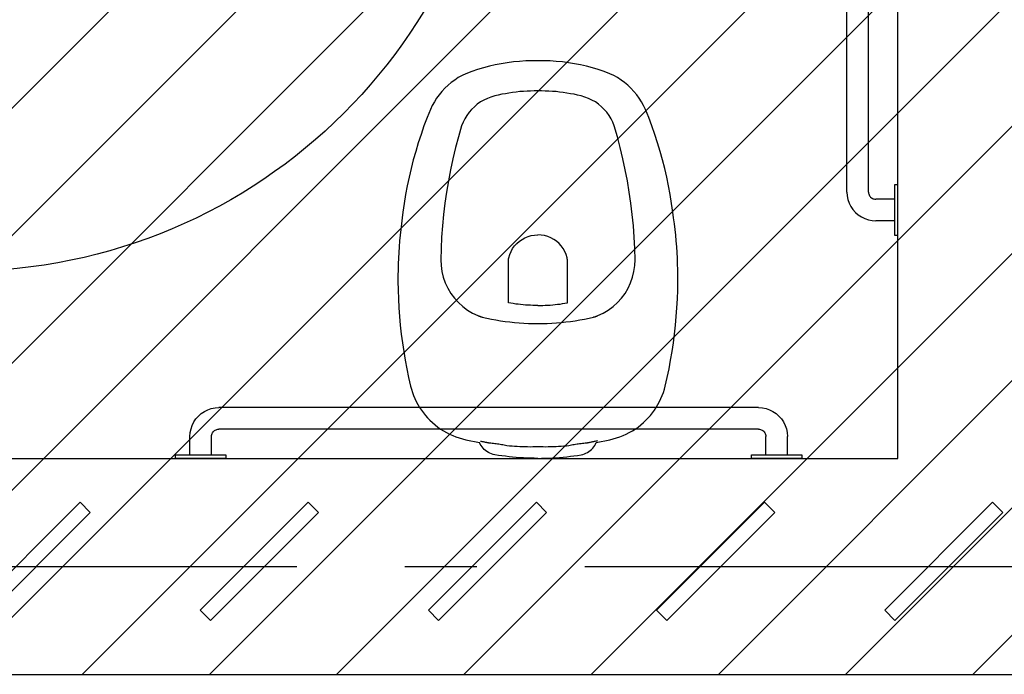
# Model space of a CAD drawing. Units: millimetres. Extents: x 1301 to 1965, y -623 to 136.
# Drawn here: x 1594 to 1596, y -593 to -592 of the extents above; entities that cross this region are included whole.
import ezdxf

# ---------------------------------------------------------------- set-up
doc = ezdxf.new("R2010")
doc.units = ezdxf.units.MM
doc.header["$MEASUREMENT"] = 0
doc.linetypes.add('DASHDOT', pattern=[1.1, 0.8, -0.15, 0, -0.15])
for name, color, linetype in [('AUXILIARES', 9, 'Continuous'), ('DRYWALL', 3, 'Continuous'), ('EIXOS', 254, 'Continuous'), ('EQUIPAMENTOS', 1, 'Continuous'), ('ESQUADRIAS', 2, 'Continuous'), ('MANCHAS INFRAERO', 93, 'Continuous'), ('VISTAS', 1, 'Continuous')]:
    doc.layers.add(name, color=color, linetype=linetype)

# ---------------------------------------------------------------- blocks, each defined once
blk = doc.blocks.new('A$C1725667D')
for p, q in [((0.1728, 0.3843), (0.1606, 0.3828)), ((0.1849, 0.3857), (0.1728, 0.3843)), ((0.1971, 0.3868), (0.1849, 0.3857)), ((0.2093, 0.3877), (0.1971, 0.3868)), ((0.2215, 0.3884), (0.2093, 0.3877)), ((0.2338, 0.3888), (0.2215, 0.3884)), ((0.246, 0.389), (0.2338, 0.3888)), ((0.254, 0.389), (0.246, 0.389)), ((0.2621, 0.3888), (0.254, 0.389)), ((0.2701, 0.3886), (0.2621, 0.3888)), ((0.2781, 0.3882), (0.2701, 0.3886)), ((0.2861, 0.3878), (0.2781, 0.3882)), ((0.2941, 0.3873), (0.2861, 0.3878)), ((0.3021, 0.3866), (0.2941, 0.3873)), ((0.3101, 0.3859), (0.3021, 0.3866)), ((0.3181, 0.3851), (0.3101, 0.3859)), ((0.3261, 0.3842), (0.3181, 0.3851)), ((0.3341, 0.3831), (0.3261, 0.3842)), ((0.342, 0.382), (0.3341, 0.3831)), ((0.096, 0.3703), (0.0917, 0.3689)), ((0.1005, 0.3715), (0.096, 0.3703)), ((0.1124, 0.3742), (0.1005, 0.3715)), ((0.1244, 0.3767), (0.1124, 0.3742)), ((0.1364, 0.3789), (0.1244, 0.3767)), ((0.1485, 0.381), (0.1364, 0.3789)), ((0.1606, 0.3828), (0.1485, 0.381)), ((0.3542, 0.3803), (0.342, 0.382)), ((0.3664, 0.3783), (0.3542, 0.3803)), ((0.3786, 0.376), (0.3664, 0.3783)), ((0.3907, 0.3735), (0.3786, 0.376)), ((0.4027, 0.3707), (0.3907, 0.3735)), ((0.4147, 0.3676), (0.4027, 0.3707)), ((0.0671, 0.3564), (0.0634, 0.3537)), ((0.0709, 0.3589), (0.0671, 0.3564)), ((0.0749, 0.3613), (0.0709, 0.3589)), ((0.0789, 0.3635), (0.0749, 0.3613)), ((0.0831, 0.3655), (0.0789, 0.3635)), ((0.0873, 0.3673), (0.0831, 0.3655)), ((0.0917, 0.3689), (0.0873, 0.3673)), ((0.4266, 0.3643), (0.4147, 0.3676)), ((0.4385, 0.3608), (0.4266, 0.3643)), ((0.4502, 0.3569), (0.4385, 0.3608)), ((0.4619, 0.3529), (0.4502, 0.3569)), ((0.053, 0.3445), (0.0497, 0.341)), ((0.0563, 0.3477), (0.053, 0.3445)), ((0.0598, 0.3508), (0.0563, 0.3477)), ((0.0634, 0.3537), (0.0598, 0.3508)), ((0.4735, 0.3485), (0.4619, 0.3529)), ((0.4849, 0.3439), (0.4735, 0.3485)), ((0.4903, 0.3413), (0.4849, 0.3439)), ((0.0408, 0.3297), (0.0382, 0.3257)), ((0.0436, 0.3336), (0.0408, 0.3297)), ((0.0465, 0.3374), (0.0436, 0.3336)), ((0.0497, 0.341), (0.0465, 0.3374)), ((0.2678, 0.3291), (0.2596, 0.3279)), ((0.276, 0.3295), (0.2678, 0.3291)), ((0.2917, 0.3291), (0.276, 0.3295)), ((0.3074, 0.3283), (0.2917, 0.3291)), ((0.4955, 0.3384), (0.4903, 0.3413)), ((0.5005, 0.3352), (0.4955, 0.3384)), ((0.5053, 0.3317), (0.5005, 0.3352)), ((0.5099, 0.3279), (0.5053, 0.3317)), ((0.0336, 0.3172), (0.0317, 0.3128)), ((0.0358, 0.3215), (0.0336, 0.3172)), ((0.0382, 0.3257), (0.0358, 0.3215)), ((0.2293, 0.3155), (0.2226, 0.3106)), ((0.2364, 0.3197), (0.2293, 0.3155)), ((0.2438, 0.3232), (0.2364, 0.3197)), ((0.2516, 0.326), (0.2438, 0.3232)), ((0.2596, 0.3279), (0.2516, 0.326)), ((0.3231, 0.3271), (0.3074, 0.3283)), ((0.3388, 0.3256), (0.3231, 0.3271)), ((0.3544, 0.3237), (0.3388, 0.3256)), ((0.37, 0.3215), (0.3544, 0.3237)), ((0.3855, 0.3189), (0.37, 0.3215)), ((0.401, 0.3159), (0.3855, 0.3189)), ((0.4164, 0.3126), (0.401, 0.3159)), ((0.5143, 0.3238), (0.5099, 0.3279)), ((0.5184, 0.3194), (0.5143, 0.3238)), ((0.5222, 0.3149), (0.5184, 0.3194)), ((0.5257, 0.3101), (0.5222, 0.3149)), ((0.0284, 0.3038), (0.0271, 0.2992)), ((0.0299, 0.3084), (0.0284, 0.3038)), ((0.0317, 0.3128), (0.0299, 0.3084)), ((0.2165, 0.305), (0.211, 0.2989)), ((0.2226, 0.3106), (0.2165, 0.305)), ((0.4317, 0.3089), (0.4164, 0.3126)), ((0.4469, 0.3049), (0.4317, 0.3089)), ((0.462, 0.3005), (0.4469, 0.3049)), ((0.529, 0.3051), (0.5257, 0.3101)), ((0.5319, 0.2999), (0.529, 0.3051)), ((0.026, 0.2945), (0.0221, 0.2756)), ((0.0271, 0.2992), (0.026, 0.2945)), ((0.2061, 0.2923), (0.2018, 0.2852)), ((0.211, 0.2989), (0.2061, 0.2923)), ((0.467, 0.2985), (0.462, 0.3005)), ((0.4718, 0.2961), (0.467, 0.2985)), ((0.4764, 0.2933), (0.4718, 0.2961)), ((0.4808, 0.2902), (0.4764, 0.2933)), ((0.4849, 0.2867), (0.4808, 0.2902)), ((0.5345, 0.2945), (0.5319, 0.2999)), ((0.5375, 0.2865), (0.5345, 0.2945)), ((0.0179, 0.2734), (0.02, 0.2746)), ((0.02, 0.2746), (0.0221, 0.2756)), ((0.0233, 0.2727), (0.0235, 0.2736)), ((0.0235, 0.2736), (0.0237, 0.2745)), ((0.1969, 0.2739), (0.1967, 0.2734)), ((0.197, 0.2744), (0.1969, 0.2739)), ((0.1972, 0.2749), (0.197, 0.2744)), ((0.1974, 0.2753), (0.1972, 0.2749)), ((0.1975, 0.2758), (0.1974, 0.2753)), ((0.1977, 0.2763), (0.1975, 0.2758)), ((0.1979, 0.2768), (0.1977, 0.2763)), ((0.1981, 0.2773), (0.1979, 0.2768)), ((0.1983, 0.2778), (0.1981, 0.2773)), ((0.2018, 0.2852), (0.1983, 0.2778)), ((0.4886, 0.2828), (0.4849, 0.2867)), ((0.4921, 0.2787), (0.4886, 0.2828)), ((0.4952, 0.2743), (0.4921, 0.2787)), ((0.4979, 0.2696), (0.4952, 0.2743)), ((0.5401, 0.2784), (0.5375, 0.2865)), ((0.5426, 0.2703), (0.5401, 0.2784)), ((0.0063, 0.259), (0.0072, 0.2612)), ((0.0072, 0.2612), (0.0082, 0.2633)), ((0.0082, 0.2633), (0.0095, 0.2653)), ((0.0095, 0.2653), (0.0109, 0.2672)), ((0.0109, 0.2672), (0.0124, 0.269)), ((0.0124, 0.269), (0.0141, 0.2706)), ((0.0141, 0.2706), (0.016, 0.2721)), ((0.016, 0.2721), (0.0179, 0.2734)), ((0.0208, 0.2581), (0.021, 0.26)), ((0.021, 0.2607), (0.0211, 0.261)), ((0.021, 0.2603), (0.021, 0.2607)), ((0.021, 0.26), (0.021, 0.2603)), ((0.0211, 0.2617), (0.0212, 0.262)), ((0.0211, 0.2613), (0.0211, 0.2617)), ((0.0211, 0.261), (0.0211, 0.2613)), ((0.0212, 0.2623), (0.0213, 0.2627)), ((0.0212, 0.262), (0.0212, 0.2623)), ((0.0213, 0.263), (0.0214, 0.2633)), ((0.0213, 0.2627), (0.0213, 0.263)), ((0.0214, 0.2633), (0.0215, 0.2637)), ((0.0215, 0.264), (0.0217, 0.2649)), ((0.0215, 0.2637), (0.0215, 0.264)), ((0.0217, 0.2649), (0.0219, 0.2657)), ((0.0219, 0.2657), (0.022, 0.2666)), ((0.022, 0.2666), (0.0222, 0.2675)), ((0.0222, 0.2675), (0.0224, 0.2684)), ((0.0224, 0.2684), (0.0226, 0.2693)), ((0.0226, 0.2693), (0.0228, 0.2701)), ((0.0228, 0.2701), (0.023, 0.271)), ((0.023, 0.271), (0.0231, 0.2719)), ((0.0231, 0.2719), (0.0233, 0.2727)), ((0.1949, 0.2655), (0.1936, 0.2591)), ((0.1963, 0.2719), (0.1949, 0.2655)), ((0.1965, 0.2724), (0.1963, 0.2719)), ((0.1966, 0.2729), (0.1965, 0.2724)), ((0.1967, 0.2734), (0.1966, 0.2729)), ((0.5002, 0.2647), (0.4979, 0.2696)), ((0.502, 0.2597), (0.5002, 0.2647)), ((0.5448, 0.262), (0.5426, 0.2703)), ((0.5467, 0.2537), (0.5448, 0.262)), ((0.0035, 0.2446), (0.0042, 0.2495)), ((0.0042, 0.2495), (0.005, 0.2545)), ((0.005, 0.2545), (0.0055, 0.2568)), ((0.0055, 0.2568), (0.0063, 0.259)), ((0.019, 0.245), (0.0193, 0.2469)), ((0.0193, 0.2469), (0.0196, 0.2488)), ((0.0196, 0.2488), (0.0199, 0.2506)), ((0.0199, 0.2506), (0.0201, 0.2525)), ((0.0201, 0.2525), (0.0204, 0.2544)), ((0.0204, 0.2544), (0.0206, 0.2563)), ((0.0206, 0.2563), (0.0208, 0.2581)), ((0.1913, 0.2463), (0.1903, 0.2399)), ((0.1924, 0.2528), (0.1913, 0.2463)), ((0.1936, 0.2591), (0.1924, 0.2528)), ((0.5035, 0.2545), (0.502, 0.2597)), ((0.5047, 0.2496), (0.5035, 0.2545)), ((0.5058, 0.2447), (0.5047, 0.2496)), ((0.5483, 0.2454), (0.5467, 0.2537)), ((0.0018, 0.2296), (0.0023, 0.2346)), ((0.0023, 0.2346), (0.0029, 0.2396)), ((0.0029, 0.2396), (0.0035, 0.2446)), ((0.0169, 0.2305), (0.0172, 0.234)), ((0.0172, 0.234), (0.0176, 0.2376)), ((0.0176, 0.2376), (0.018, 0.2395)), ((0.018, 0.2395), (0.0183, 0.2413)), ((0.0183, 0.2413), (0.0187, 0.2432)), ((0.0187, 0.2432), (0.019, 0.245)), ((0.1895, 0.2334), (0.1889, 0.227)), ((0.1903, 0.2399), (0.1895, 0.2334)), ((0.2155, 0.2321), (0.216, 0.2355)), ((0.216, 0.2355), (0.2741, 0.2355)), ((0.2741, 0.2355), (0.2745, 0.2355)), ((0.2745, 0.2355), (0.2748, 0.2355)), ((0.2748, 0.2355), (0.2752, 0.2355)), ((0.2752, 0.2355), (0.2756, 0.2354)), ((0.2756, 0.2354), (0.276, 0.2354)), ((0.276, 0.2354), (0.2764, 0.2354)), ((0.2764, 0.2354), (0.2767, 0.2353)), ((0.2767, 0.2353), (0.2771, 0.2353)), ((0.2771, 0.2353), (0.2775, 0.2352)), ((0.2775, 0.2352), (0.2779, 0.2351)), ((0.2779, 0.2351), (0.2782, 0.2351)), ((0.2782, 0.2351), (0.2786, 0.235)), ((0.2786, 0.235), (0.2831, 0.2337)), ((0.2831, 0.2337), (0.2873, 0.2319)), ((0.5067, 0.2397), (0.5058, 0.2447)), ((0.5076, 0.2347), (0.5067, 0.2397)), ((0.5083, 0.2297), (0.5076, 0.2347)), ((0.5497, 0.237), (0.5483, 0.2454)), ((0.5508, 0.2285), (0.5497, 0.237)), ((0.0006, 0.2146), (0.001, 0.2196)), ((0.001, 0.2196), (0.0013, 0.2246)), ((0.0013, 0.2246), (0.0018, 0.2296)), ((0.0161, 0.2161), (0.0162, 0.2197)), ((0.0162, 0.2197), (0.0164, 0.2233)), ((0.0164, 0.2233), (0.0166, 0.2269)), ((0.0166, 0.2269), (0.0169, 0.2305)), ((0.1883, 0.2205), (0.1879, 0.214)), ((0.1889, 0.227), (0.1883, 0.2205)), ((0.2137, 0.2185), (0.2141, 0.2219)), ((0.2141, 0.2219), (0.2145, 0.2253)), ((0.2145, 0.2253), (0.215, 0.2287)), ((0.215, 0.2287), (0.2155, 0.2321)), ((0.2873, 0.2319), (0.2914, 0.2296)), ((0.2914, 0.2296), (0.2952, 0.2269)), ((0.2952, 0.2269), (0.2986, 0.2238)), ((0.2986, 0.2238), (0.3017, 0.2203)), ((0.3017, 0.2203), (0.3043, 0.2165)), ((0.509, 0.2247), (0.5083, 0.2297)), ((0.5095, 0.2197), (0.509, 0.2247)), ((0.5099, 0.2147), (0.5095, 0.2197)), ((0.5516, 0.22), (0.5508, 0.2285)), ((0.5522, 0.2115), (0.5516, 0.22)), ((0.0002, 0.2045), (0.0004, 0.2096)), ((0.0004, 0.2096), (0.0006, 0.2146)), ((0.0158, 0.2053), (0.0159, 0.2089)), ((0.0159, 0.2017), (0.0158, 0.2053)), ((0.0159, 0.2125), (0.0161, 0.2161)), ((0.0159, 0.2089), (0.0159, 0.2125)), ((0.1876, 0.2075), (0.1875, 0.201)), ((0.1879, 0.214), (0.1876, 0.2075)), ((0.2127, 0.2048), (0.2129, 0.2082)), ((0.2129, 0.2082), (0.2131, 0.2116)), ((0.2131, 0.2116), (0.2134, 0.2151)), ((0.2134, 0.2151), (0.2137, 0.2185)), ((0.3043, 0.2165), (0.3065, 0.2125)), ((0.3065, 0.2125), (0.3083, 0.2082)), ((0.3083, 0.2082), (0.3095, 0.2037)), ((0.5102, 0.2096), (0.5099, 0.2147)), ((0.5104, 0.2046), (0.5102, 0.2096)), ((0.5525, 0.203), (0.5522, 0.2115)), ((0, 0.1945), (0.0001, 0.1995)), ((0, 0.1945), (0.0001, 0.1895)), ((0.0001, 0.1995), (0.0002, 0.2045)), ((0.0159, 0.1981), (0.0159, 0.2017)), ((0.016, 0.1945), (0.0159, 0.1981)), ((0.0159, 0.1909), (0.016, 0.1945)), ((0.1875, 0.201), (0.1875, 0.1945)), ((0.1875, 0.1945), (0.1875, 0.188)), ((0.2125, 0.1979), (0.2126, 0.2014)), ((0.2125, 0.1945), (0.2125, 0.1979)), ((0.2125, 0.1945), (0.2125, 0.1911)), ((0.2126, 0.2014), (0.2127, 0.2048)), ((0.3095, 0.2037), (0.3103, 0.1991)), ((0.3103, 0.1991), (0.3105, 0.1945)), ((0.3103, 0.1899), (0.3105, 0.1945)), ((0.5105, 0.1995), (0.5104, 0.2046)), ((0.5105, 0.1945), (0.5105, 0.1995)), ((0.5105, 0.1895), (0.5105, 0.1945)), ((0.5525, 0.1945), (0.5525, 0.203)), ((0.5525, 0.186), (0.5525, 0.1945)), ((0.0001, 0.1895), (0.0002, 0.1845)), ((0.0002, 0.1845), (0.0004, 0.1794)), ((0.0004, 0.1794), (0.0006, 0.1744)), ((0.0158, 0.1837), (0.0159, 0.1873)), ((0.0159, 0.1801), (0.0158, 0.1837)), ((0.0159, 0.1873), (0.0159, 0.1909)), ((0.0159, 0.1765), (0.0159, 0.1801)), ((0.1875, 0.188), (0.1876, 0.1815)), ((0.1876, 0.1815), (0.1879, 0.175)), ((0.2125, 0.1911), (0.2126, 0.1876)), ((0.2126, 0.1876), (0.2127, 0.1842)), ((0.2127, 0.1842), (0.2129, 0.1808)), ((0.2129, 0.1808), (0.2131, 0.1774)), ((0.3065, 0.1765), (0.3083, 0.1808)), ((0.3083, 0.1808), (0.3095, 0.1853)), ((0.3095, 0.1853), (0.3103, 0.1899)), ((0.5099, 0.1743), (0.5102, 0.1794)), ((0.5102, 0.1794), (0.5104, 0.1844)), ((0.5104, 0.1844), (0.5105, 0.1895)), ((0.5522, 0.1775), (0.5525, 0.186)), ((0.0006, 0.1744), (0.001, 0.1694)), ((0.001, 0.1694), (0.0013, 0.1644)), ((0.0013, 0.1644), (0.0018, 0.1594)), ((0.0161, 0.1729), (0.0159, 0.1765)), ((0.0162, 0.1693), (0.0161, 0.1729)), ((0.0164, 0.1657), (0.0162, 0.1693)), ((0.0166, 0.1621), (0.0164, 0.1657)), ((0.1879, 0.175), (0.1883, 0.1685)), ((0.1883, 0.1685), (0.1889, 0.162)), ((0.2131, 0.1774), (0.2134, 0.1739)), ((0.2134, 0.1739), (0.2137, 0.1705)), ((0.2137, 0.1705), (0.2141, 0.1671)), ((0.2141, 0.1671), (0.2145, 0.1637)), ((0.2952, 0.1621), (0.2986, 0.1652)), ((0.2986, 0.1652), (0.3017, 0.1687)), ((0.3017, 0.1687), (0.3043, 0.1725)), ((0.3043, 0.1725), (0.3065, 0.1765)), ((0.5083, 0.1593), (0.509, 0.1643)), ((0.509, 0.1643), (0.5095, 0.1693)), ((0.5095, 0.1693), (0.5099, 0.1743)), ((0.5508, 0.1605), (0.5516, 0.169)), ((0.5516, 0.169), (0.5522, 0.1775)), ((0.0018, 0.1594), (0.0023, 0.1544)), ((0.0023, 0.1544), (0.0029, 0.1494)), ((0.0169, 0.1585), (0.0166, 0.1621)), ((0.0172, 0.155), (0.0169, 0.1585)), ((0.0176, 0.1514), (0.0172, 0.155)), ((0.018, 0.1495), (0.0176, 0.1514)), ((0.1889, 0.162), (0.1895, 0.1556)), ((0.1895, 0.1556), (0.1903, 0.1491)), ((0.2145, 0.1637), (0.215, 0.1603)), ((0.215, 0.1603), (0.2155, 0.1569)), ((0.2155, 0.1569), (0.216, 0.1535)), ((0.216, 0.1535), (0.2741, 0.1535)), ((0.2741, 0.1535), (0.2745, 0.1535)), ((0.2745, 0.1535), (0.2748, 0.1535)), ((0.2748, 0.1535), (0.2752, 0.1535)), ((0.2752, 0.1535), (0.2756, 0.1536)), ((0.2756, 0.1536), (0.276, 0.1536)), ((0.276, 0.1536), (0.2764, 0.1536)), ((0.2764, 0.1536), (0.2767, 0.1537)), ((0.2767, 0.1537), (0.2771, 0.1537)), ((0.2771, 0.1537), (0.2775, 0.1538)), ((0.2775, 0.1538), (0.2779, 0.1539)), ((0.2779, 0.1539), (0.2782, 0.1539)), ((0.2782, 0.1539), (0.2786, 0.154)), ((0.2786, 0.154), (0.2831, 0.1553)), ((0.2831, 0.1553), (0.2873, 0.1571)), ((0.2873, 0.1571), (0.2914, 0.1594)), ((0.2914, 0.1594), (0.2952, 0.1621)), ((0.5067, 0.1493), (0.5076, 0.1543)), ((0.5076, 0.1543), (0.5083, 0.1593)), ((0.5483, 0.1436), (0.5497, 0.152)), ((0.5497, 0.152), (0.5508, 0.1605)), ((0.0029, 0.1494), (0.0035, 0.1444)), ((0.0035, 0.1444), (0.0042, 0.1395)), ((0.0042, 0.1395), (0.005, 0.1345)), ((0.0183, 0.1477), (0.018, 0.1495)), ((0.0187, 0.1458), (0.0183, 0.1477)), ((0.019, 0.144), (0.0187, 0.1458)), ((0.0193, 0.1421), (0.019, 0.144)), ((0.0196, 0.1402), (0.0193, 0.1421)), ((0.0199, 0.1384), (0.0196, 0.1402)), ((0.0201, 0.1365), (0.0199, 0.1384)), ((0.1903, 0.1491), (0.1913, 0.1427)), ((0.1913, 0.1427), (0.1924, 0.1362)), ((0.5035, 0.1345), (0.5047, 0.1394)), ((0.5047, 0.1394), (0.5058, 0.1443)), ((0.5058, 0.1443), (0.5067, 0.1493)), ((0.5467, 0.1353), (0.5483, 0.1436)), ((0.005, 0.1345), (0.0055, 0.1322)), ((0.0055, 0.1322), (0.0063, 0.13)), ((0.0063, 0.13), (0.0072, 0.1278)), ((0.0072, 0.1278), (0.0082, 0.1257)), ((0.0082, 0.1257), (0.0095, 0.1237)), ((0.0095, 0.1237), (0.0109, 0.1218)), ((0.0204, 0.1346), (0.0201, 0.1365)), ((0.0206, 0.1327), (0.0204, 0.1346)), ((0.0208, 0.1309), (0.0206, 0.1327)), ((0.021, 0.129), (0.0208, 0.1309)), ((0.021, 0.1287), (0.021, 0.129)), ((0.021, 0.1283), (0.021, 0.1287)), ((0.0211, 0.128), (0.021, 0.1283)), ((0.0211, 0.1277), (0.0211, 0.128)), ((0.0211, 0.1273), (0.0211, 0.1277)), ((0.0212, 0.127), (0.0211, 0.1273)), ((0.0212, 0.1267), (0.0212, 0.127)), ((0.0213, 0.1263), (0.0212, 0.1267)), ((0.0213, 0.126), (0.0213, 0.1263)), ((0.0214, 0.1257), (0.0213, 0.126)), ((0.0215, 0.1253), (0.0214, 0.1257)), ((0.0215, 0.125), (0.0215, 0.1253)), ((0.0217, 0.1239), (0.0215, 0.125)), ((0.022, 0.1228), (0.0217, 0.1239)), ((0.1924, 0.1362), (0.1936, 0.1299)), ((0.1936, 0.1299), (0.1949, 0.1235)), ((0.1949, 0.1235), (0.1963, 0.1171)), ((0.4979, 0.1194), (0.5002, 0.1243)), ((0.5002, 0.1243), (0.502, 0.1293)), ((0.502, 0.1293), (0.5035, 0.1345)), ((0.5426, 0.1187), (0.5448, 0.127)), ((0.5448, 0.127), (0.5467, 0.1353)), ((0.0109, 0.1218), (0.0124, 0.12)), ((0.0124, 0.12), (0.0141, 0.1184)), ((0.0141, 0.1184), (0.016, 0.1169)), ((0.016, 0.1169), (0.0179, 0.1156)), ((0.0179, 0.1156), (0.02, 0.1144)), ((0.02, 0.1144), (0.0221, 0.1134)), ((0.0222, 0.1217), (0.022, 0.1228)), ((0.0221, 0.1134), (0.026, 0.0945)), ((0.0224, 0.1206), (0.0222, 0.1217)), ((0.0226, 0.1195), (0.0224, 0.1206)), ((0.0229, 0.1185), (0.0226, 0.1195)), ((0.0231, 0.1174), (0.0229, 0.1185)), ((0.0233, 0.1163), (0.0231, 0.1174)), ((0.0236, 0.1152), (0.0233, 0.1163)), ((0.0238, 0.1141), (0.0236, 0.1152)), ((0.0241, 0.113), (0.0238, 0.1141)), ((0.0243, 0.1119), (0.0241, 0.113)), ((0.1963, 0.1171), (0.1965, 0.1166)), ((0.1965, 0.1166), (0.1966, 0.1161)), ((0.1966, 0.1161), (0.1967, 0.1156)), ((0.1967, 0.1156), (0.1969, 0.1151)), ((0.1969, 0.1151), (0.197, 0.1146)), ((0.197, 0.1146), (0.1972, 0.1141)), ((0.1972, 0.1141), (0.1974, 0.1137)), ((0.1974, 0.1137), (0.1975, 0.1132)), ((0.1975, 0.1132), (0.1977, 0.1127)), ((0.1977, 0.1127), (0.1979, 0.1122)), ((0.1979, 0.1122), (0.1981, 0.1117)), ((0.1981, 0.1117), (0.1983, 0.1112)), ((0.1983, 0.1112), (0.2018, 0.1038)), ((0.4886, 0.1062), (0.4921, 0.1103)), ((0.4921, 0.1103), (0.4952, 0.1147)), ((0.4952, 0.1147), (0.4979, 0.1194)), ((0.5375, 0.1025), (0.5401, 0.1106)), ((0.5401, 0.1106), (0.5426, 0.1187)), ((0.2018, 0.1038), (0.2061, 0.0967)), ((0.2061, 0.0967), (0.211, 0.0901)), ((0.4764, 0.0957), (0.4808, 0.0988)), ((0.4808, 0.0988), (0.4849, 0.1023)), ((0.4849, 0.1023), (0.4886, 0.1062)), ((0.5345, 0.0945), (0.5375, 0.1025)), ((0.026, 0.0945), (0.0271, 0.0898)), ((0.0271, 0.0898), (0.0284, 0.0852)), ((0.0284, 0.0852), (0.0299, 0.0806)), ((0.211, 0.0901), (0.2165, 0.084)), ((0.2165, 0.084), (0.2226, 0.0784)), ((0.4317, 0.0801), (0.4469, 0.0841)), ((0.4469, 0.0841), (0.462, 0.0885)), ((0.462, 0.0885), (0.467, 0.0905)), ((0.467, 0.0905), (0.4718, 0.0929)), ((0.4718, 0.0929), (0.4764, 0.0957)), ((0.5257, 0.0789), (0.529, 0.0839)), ((0.529, 0.0839), (0.5319, 0.0891)), ((0.5319, 0.0891), (0.5345, 0.0945)), ((0.0299, 0.0806), (0.0317, 0.0762)), ((0.0317, 0.0762), (0.0336, 0.0718)), ((0.0336, 0.0718), (0.0358, 0.0675)), ((0.2226, 0.0784), (0.2293, 0.0735)), ((0.2293, 0.0735), (0.2364, 0.0693)), ((0.2364, 0.0693), (0.2438, 0.0658)), ((0.37, 0.0675), (0.3855, 0.0701)), ((0.3855, 0.0701), (0.401, 0.0731)), ((0.401, 0.0731), (0.4164, 0.0764)), ((0.4164, 0.0764), (0.4317, 0.0801)), ((0.5143, 0.0652), (0.5184, 0.0696)), ((0.5184, 0.0696), (0.5222, 0.0741)), ((0.5222, 0.0741), (0.5257, 0.0789)), ((0.0358, 0.0675), (0.0382, 0.0633)), ((0.0382, 0.0633), (0.0408, 0.0593)), ((0.0408, 0.0593), (0.0436, 0.0554)), ((0.0436, 0.0554), (0.0465, 0.0516)), ((0.2438, 0.0658), (0.2516, 0.063)), ((0.2516, 0.063), (0.2596, 0.0611)), ((0.2596, 0.0611), (0.2678, 0.0599)), ((0.2678, 0.0599), (0.276, 0.0595)), ((0.276, 0.0595), (0.2917, 0.0599)), ((0.2917, 0.0599), (0.3074, 0.0607)), ((0.3074, 0.0607), (0.3231, 0.0619)), ((0.3231, 0.0619), (0.3388, 0.0634)), ((0.3388, 0.0634), (0.3544, 0.0653)), ((0.3544, 0.0653), (0.37, 0.0675)), ((0.5005, 0.0538), (0.5053, 0.0573)), ((0.5053, 0.0573), (0.5099, 0.0611)), ((0.5099, 0.0611), (0.5143, 0.0652)), ((0.0465, 0.0516), (0.0497, 0.048)), ((0.0497, 0.048), (0.053, 0.0445)), ((0.053, 0.0445), (0.0563, 0.0413)), ((0.0563, 0.0413), (0.0598, 0.0382)), ((0.4735, 0.0405), (0.4849, 0.0451)), ((0.4849, 0.0451), (0.4903, 0.0477)), ((0.4903, 0.0477), (0.4955, 0.0506)), ((0.4955, 0.0506), (0.5005, 0.0538)), ((0.0598, 0.0382), (0.0634, 0.0353)), ((0.0634, 0.0353), (0.0671, 0.0326)), ((0.0671, 0.0326), (0.0709, 0.0301)), ((0.0709, 0.0301), (0.0749, 0.0277)), ((0.0749, 0.0277), (0.0789, 0.0255)), ((0.4266, 0.0247), (0.4385, 0.0282)), ((0.4385, 0.0282), (0.4502, 0.0321)), ((0.4502, 0.0321), (0.4619, 0.0361)), ((0.4619, 0.0361), (0.4735, 0.0405)), ((0.0789, 0.0255), (0.0831, 0.0235)), ((0.0831, 0.0235), (0.0873, 0.0217)), ((0.0873, 0.0217), (0.0917, 0.0201)), ((0.0917, 0.0201), (0.096, 0.0187)), ((0.096, 0.0187), (0.1005, 0.0175)), ((0.1005, 0.0175), (0.1124, 0.0148)), ((0.1124, 0.0148), (0.1244, 0.0123)), ((0.3786, 0.013), (0.3907, 0.0155)), ((0.3907, 0.0155), (0.4027, 0.0183)), ((0.4027, 0.0183), (0.4147, 0.0214)), ((0.4147, 0.0214), (0.4266, 0.0247)), ((0.1244, 0.0123), (0.1364, 0.0101)), ((0.1364, 0.0101), (0.1485, 0.008)), ((0.1485, 0.008), (0.1606, 0.0062)), ((0.1606, 0.0062), (0.1728, 0.0047)), ((0.1728, 0.0047), (0.1849, 0.0033)), ((0.1849, 0.0033), (0.1971, 0.0022)), ((0.1971, 0.0022), (0.2093, 0.0013)), ((0.2093, 0.0013), (0.2215, 0.0006)), ((0.2215, 0.0006), (0.2338, 0.0002)), ((0.2338, 0.0002), (0.246, 0)), ((0.246, 0), (0.254, 0)), ((0.254, 0), (0.2621, 0.0002)), ((0.2621, 0.0002), (0.2701, 0.0004)), ((0.2701, 0.0004), (0.2781, 0.0008)), ((0.2781, 0.0008), (0.2861, 0.0012)), ((0.2861, 0.0012), (0.2941, 0.0017)), ((0.2941, 0.0017), (0.3021, 0.0024)), ((0.3021, 0.0024), (0.3101, 0.0031)), ((0.3101, 0.0031), (0.3181, 0.0039)), ((0.3181, 0.0039), (0.3261, 0.0048)), ((0.3261, 0.0048), (0.3341, 0.0059)), ((0.3341, 0.0059), (0.342, 0.007)), ((0.342, 0.007), (0.3542, 0.0087)), ((0.3542, 0.0087), (0.3664, 0.0107)), ((0.3664, 0.0107), (0.3786, 0.013))]:
    blk.add_line(p, q)

msp = doc.modelspace()

# ---------------------------------------------------------------- hatches: boundary and pattern name
at = {"layer": 'MANCHAS INFRAERO'}
h = msp.add_hatch(dxfattribs=at)
h.set_pattern_fill('ANSI31', color=256)
h.set_pattern_definition([(45, (1596.33209, -621.05827), (-0.08838835, 0.08838835), [])])
edge = h.paths.add_edge_path()
edge.add_line((1577.9921, -569.8073), (1577.9921, -576.8573))
edge.add_line((1577.9921, -576.8573), (1566.6271, -576.8573))
edge.add_line((1566.6271, -576.8573), (1566.6271, -578.7197))
edge.add_line((1566.6271, -578.7197), (1570.3021, -578.7197))
edge.add_line((1570.3021, -578.7197), (1570.3021, -588.0512))
edge.add_line((1570.3021, -588.0512), (1575.6621, -588.0512))
edge.add_line((1575.6621, -588.0512), (1575.6621, -586.186))
edge.add_arc((1581.8456, -604.9934), 19.7978, 71.43431, 108.19996, ccw=False)
edge.add_line((1588.1491, -586.2259), (1588.1491, -592.9962))
edge.add_line((1588.1491, -592.9962), (1611.0521, -592.9962))
edge.add_line((1611.0521, -592.9962), (1611.052, -563.9073))
edge.add_line((1611.052, -563.9073), (1595.3821, -563.9068))
edge.add_line((1595.3821, -563.9068), (1595.3821, -563.7573))
edge.add_line((1595.3821, -563.7573), (1595.1021, -563.7573))
edge.add_line((1595.1021, -563.7573), (1595.1023, -563.9002))
edge.add_line((1595.1023, -563.9002), (1585.7325, -563.9073))
edge.add_line((1585.7325, -563.9073), (1585.7324, -563.7573))
edge.add_line((1585.7324, -563.7573), (1585.4725, -563.7575))
edge.add_line((1585.4725, -563.7575), (1585.4726, -563.9073))
edge.add_line((1585.4726, -563.9073), (1583.2121, -563.9073))
edge.add_line((1583.2121, -563.9073), (1583.2121, -569.8073))
edge.add_line((1583.2121, -569.8073), (1580.5221, -569.8073))
edge.add_line((1580.5221, -569.8073), (1577.9921, -569.8073))

# ---------------------------------------------------------------- linework, layer by layer
at = {"layer": 'AUXILIARES', "ltscale": 0.7}
msp.add_circle((1594.3521, -591.6862), 0.75, dxfattribs=at)
at = {"layer": 'DRYWALL'}
for p, q in [((1595.6521, -592.6962), (1595.6521, -590.8962)), ((1593.5321, -592.6962), (1595.6521, -592.6962)), ((1581.8619, -592.9962), (1604.1921, -592.9962))]:
    msp.add_line(p, q, dxfattribs=at)
at = {"layer": 'EIXOS', "linetype": 'DASHDOT'}
msp.add_line((1540.0172, -592.8462), (1617.6953, -592.8462), dxfattribs=at)
at = {"layer": 'ESQUADRIAS', "ltscale": 0.25}
for points in [[(1594.5159, -592.757), (1594.5301, -592.7712), (1594.3801, -592.9212), (1594.3659, -592.907)], [(1594.8329, -592.757), (1594.8471, -592.7712), (1594.6971, -592.9212), (1594.6829, -592.907)], [(1595.1499, -592.757), (1595.1641, -592.7712), (1595.0141, -592.9212), (1594.9999, -592.907)], [(1595.4669, -592.757), (1595.4811, -592.7712), (1595.3311, -592.9212), (1595.3169, -592.907)], [(1595.7839, -592.757), (1595.7981, -592.7712), (1595.6481, -592.9212), (1595.6339, -592.907)]]:
    msp.add_lwpolyline(points, close=True, dxfattribs=at)
at = {"layer": 'VISTAS'}
for p, q in [((1595.5815, -592.3262), (1595.5815, -591.5762)), ((1595.6115, -592.3262), (1595.6115, -591.5762)), ((1595.6474, -592.3162), (1595.6474, -592.3362)), ((1595.6521, -592.3162), (1595.6474, -592.3162)), ((1595.6521, -592.3862), (1595.6521, -592.3162)), ((1595.5815, -592.3262), (1595.5819, -592.3314)), ((1595.6115, -592.3262), (1595.6116, -592.3275)), ((1595.6116, -592.3275), (1595.6119, -592.3287)), ((1595.6119, -592.3287), (1595.6123, -592.33)), ((1595.6123, -592.33), (1595.6129, -592.3312)), ((1595.5819, -592.3314), (1595.5829, -592.3365)), ((1595.5829, -592.3365), (1595.5846, -592.3415)), ((1595.5846, -592.3415), (1595.5869, -592.3462)), ((1595.6129, -592.3312), (1595.6136, -592.3322)), ((1595.6136, -592.3322), (1595.6144, -592.3332)), ((1595.6144, -592.3332), (1595.6154, -592.3341)), ((1595.6154, -592.3341), (1595.6165, -592.3348)), ((1595.6165, -592.3348), (1595.6177, -592.3354)), ((1595.6177, -592.3354), (1595.6189, -592.3358)), ((1595.6189, -592.3358), (1595.6202, -592.3361)), ((1595.6202, -592.3361), (1595.6215, -592.3362)), ((1595.6474, -592.3362), (1595.6215, -592.3362)), ((1595.6474, -592.3362), (1595.6474, -592.3662)), ((1595.5869, -592.3462), (1595.5898, -592.3505)), ((1595.5898, -592.3505), (1595.5932, -592.3544)), ((1595.5932, -592.3544), (1595.5972, -592.3579)), ((1595.5972, -592.3579), (1595.6015, -592.3608)), ((1595.6015, -592.3608), (1595.6062, -592.3631)), ((1595.6062, -592.3631), (1595.6112, -592.3648)), ((1595.6112, -592.3648), (1595.6163, -592.3658)), ((1595.6163, -592.3658), (1595.6215, -592.3662)), ((1595.6474, -592.3662), (1595.6215, -592.3662)), ((1595.6474, -592.3662), (1595.6474, -592.3862)), ((1595.6474, -592.3862), (1595.6521, -592.3862)), ((1594.6843, -592.6338), (1594.6887, -592.6309)), ((1594.6887, -592.6309), (1594.6934, -592.6286)), ((1594.6934, -592.6286), (1594.6983, -592.6269)), ((1594.6983, -592.6269), (1594.7035, -592.6259)), ((1594.7035, -592.6259), (1594.7087, -592.6256)), ((1595.4587, -592.6256), (1594.7087, -592.6256)), ((1595.4587, -592.6256), (1595.4639, -592.6259)), ((1595.4639, -592.6259), (1595.469, -592.6269)), ((1595.469, -592.6269), (1595.474, -592.6286)), ((1595.474, -592.6286), (1595.4787, -592.6309)), ((1595.4787, -592.6309), (1595.483, -592.6338)), ((1594.674, -592.6456), (1594.677, -592.6412)), ((1594.677, -592.6412), (1594.6804, -592.6373)), ((1594.6804, -592.6373), (1594.6843, -592.6338)), ((1595.483, -592.6338), (1595.487, -592.6373)), ((1595.487, -592.6373), (1595.4904, -592.6412)), ((1595.4904, -592.6412), (1595.4933, -592.6456)), ((1594.669, -592.6604), (1594.6701, -592.6552)), ((1594.6701, -592.6552), (1594.6717, -592.6503)), ((1594.6717, -592.6503), (1594.674, -592.6456)), ((1594.7008, -592.6595), (1594.7016, -592.6585)), ((1594.7016, -592.6585), (1594.7026, -592.6576)), ((1594.7026, -592.6576), (1594.7037, -592.6569)), ((1594.7037, -592.6569), (1594.7049, -592.6563)), ((1594.7049, -592.6563), (1594.7061, -592.6559)), ((1594.7061, -592.6559), (1594.7074, -592.6557)), ((1594.7074, -592.6557), (1594.7087, -592.6556)), ((1595.4587, -592.6556), (1594.7087, -592.6556)), ((1595.4587, -592.6556), (1595.46, -592.6557)), ((1595.46, -592.6557), (1595.4613, -592.6559)), ((1595.4613, -592.6559), (1595.4625, -592.6563)), ((1595.4625, -592.6563), (1595.4637, -592.6569)), ((1595.4637, -592.6569), (1595.4648, -592.6576)), ((1595.4648, -592.6576), (1595.4658, -592.6585)), ((1595.4658, -592.6585), (1595.4666, -592.6595)), ((1595.4933, -592.6456), (1595.4956, -592.6503)), ((1595.4956, -592.6503), (1595.4973, -592.6552)), ((1595.4973, -592.6552), (1595.4983, -592.6604)), ((1594.6687, -592.6656), (1594.669, -592.6604)), ((1594.6687, -592.6914), (1594.6687, -592.6656)), ((1594.6987, -592.6656), (1594.6988, -592.6643)), ((1594.6987, -592.6914), (1594.6987, -592.6656)), ((1594.6988, -592.6643), (1594.699, -592.663)), ((1594.699, -592.663), (1594.6994, -592.6618)), ((1594.6994, -592.6618), (1594.7, -592.6606)), ((1594.7, -592.6606), (1594.7008, -592.6595)), ((1595.4666, -592.6595), (1595.4673, -592.6606)), ((1595.4673, -592.6606), (1595.4679, -592.6618)), ((1595.4679, -592.6618), (1595.4683, -592.663)), ((1595.4683, -592.663), (1595.4686, -592.6643)), ((1595.4686, -592.6643), (1595.4687, -592.6656)), ((1595.4687, -592.6914), (1595.4687, -592.6656)), ((1595.4983, -592.6604), (1595.4987, -592.6656)), ((1595.4987, -592.6914), (1595.4987, -592.6656)), ((1594.6487, -592.6914), (1594.6687, -592.6914)), ((1594.6487, -592.6962), (1594.6487, -592.6914)), ((1594.7187, -592.6962), (1594.6487, -592.6962)), ((1594.6687, -592.6914), (1594.6987, -592.6914)), ((1594.6987, -592.6914), (1594.7187, -592.6914)), ((1594.7187, -592.6914), (1594.7187, -592.6962)), ((1595.4487, -592.6914), (1595.4687, -592.6914)), ((1595.4487, -592.6962), (1595.4487, -592.6914)), ((1595.5187, -592.6962), (1595.4487, -592.6962)), ((1595.4687, -592.6914), (1595.4987, -592.6914)), ((1595.4987, -592.6914), (1595.5187, -592.6914)), ((1595.5187, -592.6914), (1595.5187, -592.6962))]:
    msp.add_line(p, q, dxfattribs=at)

# ---------------------------------------------------------------- block references
at = {"layer": 'EQUIPAMENTOS', "rotation": 90.00000000000001}
msp.add_blockref('A$C1725667D', (1595.3466, -592.6962), dxfattribs=at)

doc.saveas('drawing.dxf')
